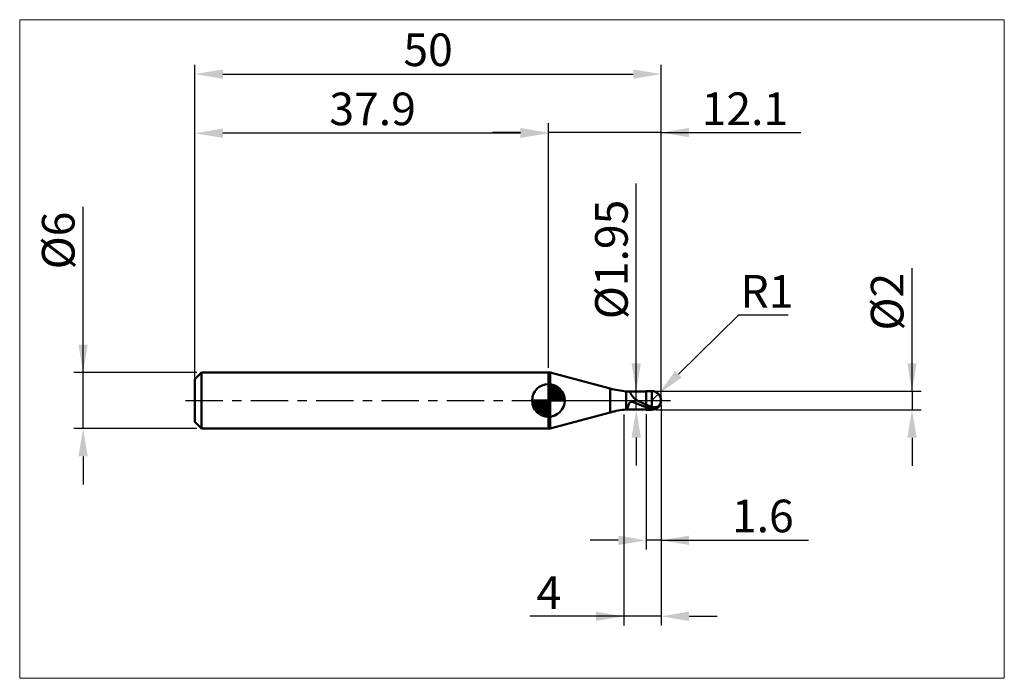
# Model space of a CAD drawing. Extents: x -19 to 87, y -30 to 41.
import ezdxf

# ---------------------------------------------------------------- set-up
doc = ezdxf.new("R2010")
doc.units = 0
doc.header["$MEASUREMENT"] = 0
doc.linetypes.add('LONGDASHDASH', pattern=[7, 4, -1, 1, -1])
doc.layers.get('Defpoints').update_dxf_attribs({"linetype": 'CONTINUOUS'})
for name, color, linetype, lineweight in [('1', 4, 'CONTINUOUS', 50), ('2', 7, 'CONTINUOUS', 25), ('4', 2, 'LONGDASHDASH', 25), ('CUT', 1, 'CONTINUOUS', 25), ('INFTOTAL', 9, 'CONTINUOUS', 18), ('NOCUT', 7, 'CONTINUOUS', 25), ('SK1', 4, 'CONTINUOUS', 50), ('SK2', 7, 'CONTINUOUS', 25), ('SK4', 2, 'LONGDASHDASH', 25)]:
    doc.layers.add(name, color=color, linetype=linetype, lineweight=lineweight)
doc.styles.add('Monospac821 BT', font='txt', dxfattribs={"height": 3.5})
doc.dimstyles.get("Standard").update_dxf_attribs({"dimtxt": 3.5, "dimasz": 3, "dimexe": 1, "dimexo": 0.5, "dimgap": 0.8, "dimtad": 1, "dimtoh": 1, "dimzin": 1, "dimdsep": 46, "dimtxsty": 'Monospac821 BT', "dimcen": 2.5, "dimadec": 1, "dimazin": 0, "dimtfac": 1, "dimtdec": 4, "dimtix": 1, "dimtmove": 1, "dimatfit": 3, "dimfxl": 1, "dimtolj": 1, "dimtzin": 1, "dimarcsym": 0})

# ---------------------------------------------------------------- blocks, each defined once
blk = doc.blocks.new('*D0')
at = {"layer": 'Defpoints', "color": 0}
for p in [(50, 35), (50, 0), (0, -2.3)]:
    blk.add_point(p, dxfattribs=at)
at = {"layer": 'SK2', "color": 0, "lineweight": -2}
for p, q in [((0, -1.8), (0, 36)), ((50, 0.5), (50, 36)), ((3, 35), (47, 35))]:
    blk.add_line(p, q, dxfattribs=at)
at = {"layer": 'SK2', "color": 0}
for points in [[(3, 35.5), (3, 34.5), (0, 35)], [(47, 34.5), (47, 35.5), (50, 35)]]:
    blk.add_solid(points, dxfattribs=at)
at = {"layer": 'SK2', "color": 0, "linetype": 'ByBlock', "insert": (25, 37.61125), "char_height": 3.5, "attachment_point": 5}
blk.add_mtext('\\A1;50', dxfattribs=at)
blk = doc.blocks.new('*D1')
at = {"layer": '2', "color": 0, "lineweight": -2}
for p, q in [((76.9, 1), (76.9, 14.186)), ((76.9, 4), (76.9, 7)), ((49.5, 1), (77.9, 1)), ((76.9, 1), (76.9, -1)), ((49.5, -1), (77.9, -1)), ((76.9, -4), (76.9, -7))]:
    blk.add_line(p, q, dxfattribs=at)
at = {"layer": '2', "color": 0}
for points in [[(76.4, 4), (77.4, 4), (76.9, 1)], [(77.4, -4), (76.4, -4), (76.9, -1)]]:
    blk.add_solid(points, dxfattribs=at)
at = {"layer": 'Defpoints', "color": 0}
for p in [(49, 1), (49, -1), (76.9, -1)]:
    blk.add_point(p, dxfattribs=at)
at = {"layer": '2', "color": 0, "linetype": 'ByBlock', "insert": (74.238, 10.593), "char_height": 3.5, "attachment_point": 5, "rotation": 90}
blk.add_mtext('\\A1;%%c2', dxfattribs=at)
blk = doc.blocks.new('*D3')
at = {"layer": 'Defpoints', "color": 0}
for p in [(-12, 3), (0.7, 3), (0.7, -3)]:
    blk.add_point(p, dxfattribs=at)
at = {"layer": 'SK2', "color": 0, "lineweight": -2}
for p, q in [((-12, 3), (-12, 20.78325)), ((-12, 6), (-12, 9)), ((0.2, 3), (-13, 3)), ((-12, -3), (-12, 3)), ((0.2, -3), (-13, -3)), ((-12, -6), (-12, -9))]:
    blk.add_line(p, q, dxfattribs=at)
at = {"layer": 'SK2', "color": 0}
for points in [[(-12.5, 6), (-11.5, 6), (-12, 3)], [(-11.5, -6), (-12.5, -6), (-12, -3)]]:
    blk.add_solid(points, dxfattribs=at)
at = {"layer": 'SK2', "color": 0, "linetype": 'ByBlock', "insert": (-14.662, 17.157), "char_height": 3.5, "attachment_point": 5, "rotation": 90}
blk.add_mtext('\\A1;%%c6', dxfattribs=at)
blk = doc.blocks.new('*D4')
at = {"layer": 'Defpoints', "color": 0}
for p in [(0, 28.66), (0, 2.3), (37.9, 3)]:
    blk.add_point(p, dxfattribs=at)
at = {"layer": 'SK2', "color": 0, "lineweight": -2}
for p, q in [((0, 2.8), (0, 29.66)), ((37.9, 3.5), (37.9, 29.66)), ((34.9, 28.66), (3, 28.66))]:
    blk.add_line(p, q, dxfattribs=at)
at = {"layer": 'SK2', "color": 0}
for points in [[(3, 29.16), (3, 28.16), (0, 28.66)], [(34.9, 28.16), (34.9, 29.16), (37.9, 28.66)]]:
    blk.add_solid(points, dxfattribs=at)
at = {"layer": 'SK2', "color": 0, "linetype": 'ByBlock', "insert": (19.05, 31.27), "char_height": 3.5, "attachment_point": 5}
blk.add_mtext('\\A1;37.9', dxfattribs=at)
blk = doc.blocks.new('*D5')
at = {"layer": '2', "color": 0, "lineweight": -2}
for p, q in [((58.29, 9.15), (51.85, 2.81)), ((63.61, 9.15), (58.29, 9.15)), ((49, 0), (49.71, 0.7))]:
    blk.add_line(p, q, dxfattribs=at)
at = {"layer": '2', "color": 0}
blk.add_solid([(51.5, 3.16), (52.2, 2.45), (49.71, 0.7)], dxfattribs=at)
at = {"layer": 'Defpoints', "color": 0}
for p in [(49, 0), (49.71, 0.7)]:
    blk.add_point(p, dxfattribs=at)
at = {"layer": '2', "color": 0, "linetype": 'ByBlock', "insert": (61.35, 11.71), "char_height": 3.5, "attachment_point": 5}
blk.add_mtext('\\A1;R1', dxfattribs=at)
blk = doc.blocks.new('*D6')
at = {"layer": '2', "color": 0, "lineweight": -2}
for p, q in [((50, -0.5), (50, -16)), ((48.4, -1.475), (48.4, -16)), ((45.4, -15), (42.4, -15)), ((50, -15), (48.4, -15)), ((50, -15), (65.804, -15)), ((53, -15), (56, -15))]:
    blk.add_line(p, q, dxfattribs=at)
at = {"layer": '2', "color": 0}
for points in [[(45.4, -15.5), (45.4, -14.5), (48.4, -15)], [(53, -14.5), (53, -15.5), (50, -15)]]:
    blk.add_solid(points, dxfattribs=at)
at = {"layer": 'Defpoints', "color": 0}
for p in [(50, 0), (48.4, -0.975), (48.4, -15)]:
    blk.add_point(p, dxfattribs=at)
at = {"layer": '2', "color": 0, "linetype": 'ByBlock', "insert": (60.902, -12.38875), "char_height": 3.5, "attachment_point": 5}
blk.add_mtext('\\A1;1.6', dxfattribs=at)
blk = doc.blocks.new('*D7')
at = {"layer": '2', "color": 0, "lineweight": -2}
for p, q in [((47.325, 0.975), (47.325, 23.2715)), ((47.325, 3.975), (47.325, 6.975)), ((47.325, -0.975), (47.325, 0.975)), ((47.325, -3.975), (47.325, -6.975))]:
    blk.add_line(p, q, dxfattribs=at)
at = {"layer": '2', "color": 0}
for points in [[(46.825, 3.975), (47.825, 3.975), (47.325, 0.975)], [(47.825, -3.975), (46.825, -3.975), (47.325, -0.975)]]:
    blk.add_solid(points, dxfattribs=at)
at = {"layer": 'Defpoints', "color": 0}
for p in [(46.25, 0.975), (47.325, 0.975), (46.25, -0.975)]:
    blk.add_point(p, dxfattribs=at)
at = {"layer": '2', "color": 0, "linetype": 'ByBlock', "insert": (44.663, 15.12325), "char_height": 3.5, "attachment_point": 5, "rotation": 90}
blk.add_mtext('\\A1;%%c1.95', dxfattribs=at)
blk = doc.blocks.new('*D8')
at = {"layer": '2', "color": 0, "lineweight": -2}
for p, q in [((50, -0.5), (50, -24.15)), ((46, -1.5), (46, -24.15)), ((46, -23.15), (35.91, -23.15)), ((43, -23.15), (40, -23.15)), ((50, -23.15), (46, -23.15)), ((53, -23.15), (56, -23.15))]:
    blk.add_line(p, q, dxfattribs=at)
at = {"layer": '2', "color": 0}
for points in [[(43, -23.65), (43, -22.65), (46, -23.15)], [(53, -22.65), (53, -23.65), (50, -23.15)]]:
    blk.add_solid(points, dxfattribs=at)
at = {"layer": 'Defpoints', "color": 0}
for p in [(50, 0), (46, -1), (46, -23.15)]:
    blk.add_point(p, dxfattribs=at)
at = {"layer": '2', "color": 0, "linetype": 'ByBlock', "insert": (37.96, -20.6), "char_height": 3.5, "attachment_point": 5}
blk.add_mtext('\\A1;4', dxfattribs=at)
blk = doc.blocks.new('*D10')
at = {"layer": '2', "color": 0, "lineweight": -2}
for p, q in [((37.9, 3.5), (37.9, 29.73)), ((50, 0.5), (50, 29.73)), ((34.9, 28.73), (31.9, 28.73)), ((50, 28.73), (37.9, 28.73)), ((50, 28.73), (64.97, 28.73)), ((53, 28.73), (56, 28.73))]:
    blk.add_line(p, q, dxfattribs=at)
at = {"layer": '2', "color": 0}
for points in [[(34.9, 28.23), (34.9, 29.23), (37.9, 28.73)], [(53, 29.23), (53, 28.23), (50, 28.73)]]:
    blk.add_solid(points, dxfattribs=at)
at = {"layer": 'Defpoints', "color": 0}
for p in [(37.9, 28.73), (37.9, 3), (50, 0)]:
    blk.add_point(p, dxfattribs=at)
at = {"layer": '2', "color": 0, "linetype": 'ByBlock', "insert": (58.98, 31.29), "char_height": 3.5, "attachment_point": 5}
blk.add_mtext('\\A1;12.1', dxfattribs=at)

msp = doc.modelspace()

# ---------------------------------------------------------------- linework, layer by layer
at = {"layer": '1'}
for p, q in [((38.106, 3), (37.9, 3)), ((37.9, 3), (37.9, -3)), ((44.533, 1.278), (38.106, 3)), ((38.106, -3), (38.106, 3)), ((38.106, 3), (38.106, -3)), ((44.533, -1.278), (44.533, 1.278)), ((48.4, 0.975), (46.25, 0.975)), ((46.25, -0.975), (46.25, 0.975)), ((46.513, 0.975), (46.52, 0.975)), ((46.52, 0.975), (46.532, 0.972)), ((46.532, 0.972), (46.544, 0.968)), ((46.544, 0.968), (46.556, 0.961)), ((46.556, 0.961), (46.568, 0.953)), ((46.568, 0.953), (46.58, 0.943)), ((46.58, 0.943), (46.592, 0.932)), ((46.592, 0.932), (46.604, 0.919)), ((46.604, 0.919), (46.616, 0.906)), ((46.616, 0.906), (46.628, 0.891)), ((46.628, 0.891), (46.64, 0.876)), ((46.64, 0.876), (46.652, 0.859)), ((46.652, 0.859), (46.664, 0.843)), ((46.664, 0.843), (46.676, 0.825)), ((46.676, 0.825), (46.688, 0.808)), ((46.688, 0.808), (46.7, 0.789)), ((46.7, 0.789), (46.712, 0.771)), ((46.712, 0.771), (46.724, 0.753)), ((46.724, 0.753), (46.736, 0.734)), ((46.736, 0.734), (46.748, 0.715)), ((46.748, 0.715), (46.76, 0.696)), ((46.76, 0.696), (46.772, 0.677)), ((46.772, 0.677), (46.784, 0.659)), ((46.784, 0.659), (46.796, 0.64)), ((46.796, 0.64), (46.808, 0.621)), ((46.808, 0.621), (46.82, 0.603)), ((46.82, 0.603), (46.832, 0.585)), ((46.832, 0.585), (46.844, 0.567)), ((46.844, 0.567), (46.856, 0.549)), ((46.856, 0.549), (46.868, 0.532)), ((46.868, 0.532), (46.88, 0.514)), ((46.88, 0.514), (46.892, 0.498)), ((46.892, 0.498), (46.904, 0.481)), ((46.904, 0.481), (46.916, 0.464)), ((46.916, 0.464), (46.928, 0.448)), ((46.928, 0.448), (46.94, 0.433)), ((46.94, 0.433), (46.952, 0.417)), ((46.952, 0.417), (46.964, 0.402)), ((46.964, 0.402), (46.976, 0.387)), ((46.976, 0.387), (46.988, 0.373)), ((46.988, 0.373), (47, 0.358)), ((47, 0.358), (47.012, 0.344)), ((47.012, 0.344), (47.024, 0.331)), ((47.024, 0.331), (47.036, 0.317)), ((47.036, 0.317), (47.048, 0.304)), ((47.048, 0.304), (47.06, 0.291)), ((47.06, 0.291), (47.072, 0.279)), ((47.072, 0.279), (47.084, 0.267)), ((47.084, 0.267), (47.096, 0.255)), ((47.096, 0.255), (47.108, 0.243)), ((47.108, 0.243), (47.12, 0.231)), ((47.12, 0.231), (47.132, 0.22)), ((47.132, 0.22), (47.144, 0.209)), ((47.144, 0.209), (47.156, 0.199)), ((47.156, 0.199), (47.168, 0.188)), ((47.168, 0.188), (47.18, 0.178)), ((47.18, 0.178), (47.192, 0.168)), ((47.192, 0.168), (47.204, 0.158)), ((47.204, 0.158), (47.216, 0.148)), ((47.216, 0.148), (47.228, 0.139)), ((47.228, 0.139), (47.24, 0.13)), ((47.24, 0.13), (47.252, 0.12)), ((47.252, 0.12), (47.264, 0.112)), ((47.264, 0.112), (47.276, 0.103)), ((47.276, 0.103), (47.288, 0.094)), ((47.288, 0.094), (47.3, 0.086)), ((47.3, 0.086), (47.312, 0.078)), ((47.312, 0.078), (47.324, 0.069)), ((47.324, 0.069), (47.336, 0.061)), ((47.336, 0.061), (47.348, 0.054)), ((47.348, 0.054), (47.36, 0.046)), ((47.36, 0.046), (47.372, 0.038)), ((47.372, 0.038), (47.384, 0.031)), ((47.384, 0.031), (47.396, 0.024)), ((47.396, 0.024), (47.408, 0.016)), ((47.408, 0.016), (47.42, 0.009)), ((47.42, 0.009), (47.432, 0.002)), ((47.432, 0.002), (47.444, -0.005)), ((49, 1), (48.4, 1)), ((48.4, 1), (48.4, 0.975)), ((48.4, -1), (48.4, 1)), ((48.4, 0.975), (48.4, -0.975)), ((49, 1), (49, -1)), ((49.976, -0.053), (49.976, 0.218)), ((49.976, 0.218), (49.976, 0.218)), ((49.976, 0.218), (49.976, -0.053)), ((46.25, -0.975), (48.4, -0.975)), ((46.412, -0.768), (46.4, -0.808)), ((46.4, -0.808), (46.4, -0.837)), ((46.4, -0.837), (46.412, -0.867)), ((46.424, -0.727), (46.412, -0.768)), ((46.412, -0.867), (46.424, -0.893)), ((46.436, -0.686), (46.424, -0.727)), ((46.424, -0.893), (46.436, -0.915)), ((46.448, -0.646), (46.436, -0.686)), ((46.436, -0.915), (46.448, -0.933)), ((46.46, -0.607), (46.448, -0.646)), ((46.448, -0.933), (46.46, -0.948)), ((46.472, -0.569), (46.46, -0.607)), ((46.46, -0.948), (46.472, -0.959)), ((46.484, -0.533), (46.472, -0.569)), ((46.472, -0.959), (46.484, -0.967)), ((46.496, -0.499), (46.484, -0.533)), ((46.484, -0.967), (46.496, -0.972)), ((46.508, -0.466), (46.496, -0.499)), ((46.496, -0.972), (46.508, -0.975)), ((46.52, -0.435), (46.508, -0.466)), ((46.508, -0.975), (46.513, -0.975)), ((46.532, -0.406), (46.52, -0.435)), ((46.544, -0.38), (46.532, -0.406)), ((46.556, -0.355), (46.544, -0.38)), ((46.568, -0.331), (46.556, -0.355)), ((46.58, -0.31), (46.568, -0.331)), ((46.592, -0.29), (46.58, -0.31)), ((46.604, -0.272), (46.592, -0.29)), ((46.616, -0.256), (46.604, -0.272)), ((46.628, -0.241), (46.616, -0.256)), ((46.64, -0.227), (46.628, -0.241)), ((46.652, -0.215), (46.64, -0.227)), ((46.664, -0.204), (46.652, -0.215)), ((46.676, -0.194), (46.664, -0.204)), ((46.688, -0.185), (46.676, -0.194)), ((46.7, -0.178), (46.688, -0.185)), ((46.712, -0.171), (46.7, -0.178)), ((46.724, -0.165), (46.712, -0.171)), ((46.736, -0.16), (46.724, -0.165)), ((46.748, -0.156), (46.736, -0.16)), ((46.76, -0.152), (46.748, -0.156)), ((46.772, -0.15), (46.76, -0.152)), ((46.784, -0.148), (46.772, -0.15)), ((46.796, -0.146), (46.784, -0.148)), ((46.808, -0.145), (46.796, -0.146)), ((46.82, -0.144), (46.808, -0.145)), ((46.832, -0.144), (46.82, -0.144)), ((46.844, -0.145), (46.832, -0.144)), ((46.856, -0.146), (46.844, -0.145)), ((46.868, -0.147), (46.856, -0.146)), ((46.88, -0.148), (46.868, -0.147)), ((46.892, -0.15), (46.88, -0.148)), ((46.904, -0.152), (46.892, -0.15)), ((46.916, -0.155), (46.904, -0.152)), ((46.928, -0.157), (46.916, -0.155)), ((46.94, -0.16), (46.928, -0.157)), ((46.952, -0.163), (46.94, -0.16)), ((46.964, -0.167), (46.952, -0.163)), ((46.976, -0.17), (46.964, -0.167)), ((46.988, -0.174), (46.976, -0.17)), ((47, -0.178), (46.988, -0.174)), ((47.012, -0.182), (47, -0.178)), ((47.024, -0.186), (47.012, -0.182)), ((47.036, -0.19), (47.024, -0.186)), ((47.048, -0.194), (47.036, -0.19)), ((47.06, -0.199), (47.048, -0.194)), ((47.072, -0.203), (47.06, -0.199)), ((47.084, -0.208), (47.072, -0.203)), ((47.096, -0.212), (47.084, -0.208)), ((47.108, -0.217), (47.096, -0.212)), ((47.12, -0.222), (47.108, -0.217)), ((47.132, -0.226), (47.12, -0.222)), ((47.144, -0.231), (47.132, -0.226)), ((47.156, -0.236), (47.144, -0.231)), ((47.168, -0.241), (47.156, -0.236)), ((47.18, -0.246), (47.168, -0.241)), ((47.192, -0.251), (47.18, -0.246)), ((47.204, -0.256), (47.192, -0.251)), ((47.216, -0.261), (47.204, -0.256)), ((47.228, -0.266), (47.216, -0.261)), ((47.24, -0.271), (47.228, -0.266)), ((47.252, -0.276), (47.24, -0.271)), ((47.264, -0.281), (47.252, -0.276)), ((47.276, -0.286), (47.264, -0.281)), ((47.288, -0.291), (47.276, -0.286)), ((47.3, -0.296), (47.288, -0.291)), ((47.312, -0.302), (47.3, -0.296)), ((47.324, -0.307), (47.312, -0.302)), ((47.336, -0.312), (47.324, -0.307)), ((47.348, -0.317), (47.336, -0.312)), ((47.36, -0.322), (47.348, -0.317)), ((47.372, -0.327), (47.36, -0.322)), ((47.384, -0.332), (47.372, -0.327)), ((47.396, -0.337), (47.384, -0.332)), ((47.408, -0.342), (47.396, -0.337)), ((47.42, -0.347), (47.408, -0.342)), ((47.432, -0.352), (47.42, -0.347)), ((47.444, -0.358), (47.432, -0.352)), ((47.444, -0.005), (47.456, -0.012)), ((47.456, -0.363), (47.444, -0.358)), ((47.456, -0.012), (47.468, -0.018)), ((47.468, -0.368), (47.456, -0.363)), ((47.468, -0.018), (47.48, -0.025)), ((47.48, -0.373), (47.468, -0.368)), ((47.48, -0.025), (47.492, -0.032)), ((47.492, -0.378), (47.48, -0.373)), ((47.492, -0.032), (47.504, -0.038)), ((47.504, -0.383), (47.492, -0.378)), ((47.504, -0.038), (47.516, -0.045)), ((47.516, -0.388), (47.504, -0.383)), ((47.516, -0.045), (47.528, -0.051)), ((47.528, -0.393), (47.516, -0.388)), ((47.528, -0.051), (47.54, -0.057)), ((47.54, -0.398), (47.528, -0.393)), ((47.54, -0.057), (47.552, -0.064)), ((47.552, -0.403), (47.54, -0.398)), ((47.552, -0.064), (47.564, -0.07)), ((47.564, -0.408), (47.552, -0.403)), ((47.564, -0.07), (47.576, -0.076)), ((47.576, -0.413), (47.564, -0.408)), ((47.576, -0.076), (47.588, -0.082)), ((47.588, -0.417), (47.576, -0.413)), ((47.588, -0.082), (47.6, -0.088)), ((47.6, -0.422), (47.588, -0.417)), ((47.6, -0.088), (47.612, -0.094)), ((47.612, -0.427), (47.6, -0.422)), ((47.612, -0.094), (47.624, -0.1)), ((47.624, -0.432), (47.612, -0.427)), ((47.624, -0.1), (47.636, -0.106)), ((47.636, -0.437), (47.624, -0.432)), ((47.636, -0.106), (47.648, -0.112)), ((47.648, -0.442), (47.636, -0.437)), ((47.648, -0.112), (47.66, -0.118)), ((47.66, -0.447), (47.648, -0.442)), ((47.66, -0.118), (47.672, -0.124)), ((47.672, -0.452), (47.66, -0.447)), ((47.672, -0.124), (47.684, -0.129)), ((47.684, -0.456), (47.672, -0.452)), ((47.684, -0.129), (47.696, -0.135)), ((47.696, -0.461), (47.684, -0.456)), ((47.696, -0.135), (47.708, -0.141)), ((47.708, -0.466), (47.696, -0.461)), ((47.708, -0.141), (47.72, -0.146)), ((47.72, -0.471), (47.708, -0.466)), ((47.72, -0.146), (47.732, -0.152)), ((47.732, -0.476), (47.72, -0.471)), ((47.732, -0.152), (47.744, -0.158)), ((47.744, -0.48), (47.732, -0.476)), ((47.744, -0.158), (47.756, -0.163)), ((47.756, -0.485), (47.744, -0.48)), ((47.756, -0.163), (47.768, -0.169)), ((47.768, -0.49), (47.756, -0.485)), ((47.768, -0.169), (47.78, -0.174)), ((47.78, -0.495), (47.768, -0.49)), ((47.78, -0.174), (47.792, -0.18)), ((47.792, -0.499), (47.78, -0.495)), ((47.792, -0.18), (47.804, -0.185)), ((47.804, -0.504), (47.792, -0.499)), ((47.804, -0.185), (47.816, -0.191)), ((47.816, -0.509), (47.804, -0.504)), ((47.816, -0.191), (47.828, -0.196)), ((47.828, -0.513), (47.816, -0.509)), ((47.828, -0.196), (47.84, -0.202)), ((47.84, -0.518), (47.828, -0.513)), ((47.84, -0.202), (47.852, -0.207)), ((47.852, -0.522), (47.84, -0.518)), ((47.852, -0.207), (47.864, -0.213)), ((47.864, -0.527), (47.852, -0.522)), ((47.864, -0.213), (47.876, -0.218)), ((47.876, -0.532), (47.864, -0.527)), ((47.876, -0.218), (47.888, -0.223)), ((47.888, -0.536), (47.876, -0.532)), ((47.888, -0.223), (47.9, -0.229)), ((47.9, -0.541), (47.888, -0.536)), ((47.9, -0.229), (47.912, -0.234)), ((47.912, -0.545), (47.9, -0.541)), ((47.912, -0.234), (47.924, -0.239)), ((47.924, -0.55), (47.912, -0.545)), ((47.924, -0.239), (47.936, -0.245)), ((47.936, -0.554), (47.924, -0.55)), ((47.936, -0.245), (47.948, -0.25)), ((47.948, -0.559), (47.936, -0.554)), ((47.948, -0.25), (47.96, -0.255)), ((47.96, -0.563), (47.948, -0.559)), ((47.96, -0.255), (47.972, -0.261)), ((47.972, -0.568), (47.96, -0.563)), ((47.972, -0.261), (47.984, -0.266)), ((47.984, -0.572), (47.972, -0.568)), ((47.984, -0.266), (47.996, -0.271)), ((47.996, -0.577), (47.984, -0.572)), ((47.996, -0.271), (48.008, -0.276)), ((48.008, -0.581), (47.996, -0.577)), ((48.008, -0.276), (48.02, -0.282)), ((48.02, -0.585), (48.008, -0.581)), ((48.02, -0.282), (48.032, -0.287)), ((48.032, -0.59), (48.02, -0.585)), ((48.032, -0.287), (48.044, -0.292)), ((48.044, -0.594), (48.032, -0.59)), ((48.044, -0.292), (48.056, -0.297)), ((48.056, -0.598), (48.044, -0.594)), ((48.056, -0.297), (48.068, -0.303)), ((48.068, -0.603), (48.056, -0.598)), ((48.068, -0.303), (48.08, -0.308)), ((48.08, -0.607), (48.068, -0.603)), ((48.08, -0.308), (48.092, -0.313)), ((48.092, -0.611), (48.08, -0.607)), ((48.092, -0.313), (48.104, -0.318)), ((48.104, -0.615), (48.092, -0.611)), ((48.104, -0.318), (48.116, -0.323)), ((48.116, -0.62), (48.104, -0.615)), ((48.116, -0.323), (48.128, -0.328)), ((48.128, -0.624), (48.116, -0.62)), ((48.128, -0.328), (48.14, -0.334)), ((48.14, -0.628), (48.128, -0.624)), ((48.14, -0.334), (48.152, -0.339)), ((48.152, -0.632), (48.14, -0.628)), ((48.152, -0.339), (48.164, -0.344)), ((48.164, -0.636), (48.152, -0.632)), ((48.164, -0.344), (48.176, -0.349)), ((48.176, -0.64), (48.164, -0.636)), ((48.176, -0.349), (48.188, -0.354)), ((48.188, -0.645), (48.176, -0.64)), ((48.188, -0.354), (48.2, -0.359)), ((48.2, -0.649), (48.188, -0.645)), ((48.2, -0.359), (48.212, -0.364)), ((48.212, -0.653), (48.2, -0.649)), ((48.212, -0.364), (48.224, -0.369)), ((48.224, -0.657), (48.212, -0.653)), ((48.224, -0.369), (48.236, -0.374)), ((48.236, -0.661), (48.224, -0.657)), ((48.236, -0.374), (48.248, -0.379)), ((48.248, -0.665), (48.236, -0.661)), ((48.248, -0.379), (48.26, -0.384)), ((48.26, -0.669), (48.248, -0.665)), ((48.26, -0.384), (48.272, -0.389)), ((48.272, -0.673), (48.26, -0.669)), ((48.272, -0.389), (48.284, -0.394)), ((48.284, -0.677), (48.272, -0.673)), ((48.284, -0.394), (48.296, -0.399)), ((48.296, -0.681), (48.284, -0.677)), ((48.296, -0.399), (48.308, -0.404)), ((48.308, -0.684), (48.296, -0.681)), ((48.308, -0.404), (48.32, -0.409)), ((48.32, -0.688), (48.308, -0.684)), ((48.32, -0.409), (48.332, -0.414)), ((48.332, -0.692), (48.32, -0.688)), ((48.332, -0.414), (48.344, -0.419)), ((48.344, -0.696), (48.332, -0.692)), ((48.344, -0.419), (48.356, -0.424)), ((48.356, -0.7), (48.344, -0.696)), ((48.356, -0.424), (48.368, -0.429)), ((48.368, -0.704), (48.356, -0.7)), ((48.368, -0.429), (48.38, -0.434)), ((48.38, -0.707), (48.368, -0.704)), ((48.38, -0.434), (48.392, -0.439)), ((48.392, -0.711), (48.38, -0.707)), ((48.392, -0.439), (48.404, -0.46)), ((48.404, -0.736), (48.392, -0.711)), ((48.4, -0.975), (48.4, -1)), ((48.4, -1), (49, -1)), ((48.404, -0.46), (48.416, -0.465)), ((48.404, -0.656), (48.416, -0.66)), ((48.416, -0.739), (48.404, -0.736)), ((48.416, -0.465), (48.428, -0.469)), ((48.416, -0.66), (48.428, -0.664)), ((48.428, -0.743), (48.416, -0.739)), ((48.428, -0.469), (48.44, -0.474)), ((48.428, -0.664), (48.44, -0.668)), ((48.44, -0.747), (48.428, -0.743)), ((48.44, -0.474), (48.452, -0.479)), ((48.44, -0.668), (48.452, -0.672)), ((48.452, -0.751), (48.44, -0.747)), ((48.452, -0.479), (48.464, -0.484)), ((48.452, -0.672), (48.464, -0.677)), ((48.464, -0.754), (48.452, -0.751)), ((48.464, -0.484), (48.476, -0.489)), ((48.464, -0.677), (48.476, -0.681)), ((48.476, -0.758), (48.464, -0.754)), ((48.476, -0.489), (48.488, -0.494)), ((48.476, -0.681), (48.488, -0.685)), ((48.488, -0.762), (48.476, -0.758)), ((48.488, -0.494), (48.5, -0.499)), ((48.488, -0.685), (48.5, -0.688)), ((48.5, -0.765), (48.488, -0.762)), ((48.5, -0.499), (48.512, -0.504)), ((48.5, -0.688), (48.512, -0.692)), ((48.512, -0.769), (48.5, -0.765)), ((48.512, -0.504), (48.524, -0.509)), ((48.512, -0.692), (48.524, -0.696)), ((48.524, -0.772), (48.512, -0.769)), ((48.524, -0.509), (48.536, -0.513)), ((48.524, -0.696), (48.536, -0.7)), ((48.536, -0.776), (48.524, -0.772)), ((48.536, -0.513), (48.548, -0.518)), ((48.536, -0.7), (48.548, -0.704)), ((48.548, -0.779), (48.536, -0.776)), ((48.548, -0.518), (48.56, -0.523)), ((48.548, -0.704), (48.56, -0.708)), ((48.56, -0.783), (48.548, -0.779)), ((48.56, -0.523), (48.572, -0.528)), ((48.56, -0.708), (48.572, -0.712)), ((48.572, -0.786), (48.56, -0.783)), ((48.572, -0.528), (48.584, -0.532)), ((48.572, -0.712), (48.584, -0.716)), ((48.584, -0.79), (48.572, -0.786)), ((48.584, -0.532), (48.596, -0.537)), ((48.584, -0.716), (48.596, -0.719)), ((48.596, -0.793), (48.584, -0.79)), ((48.596, -0.537), (48.608, -0.542)), ((48.596, -0.719), (48.608, -0.723)), ((48.608, -0.797), (48.596, -0.793)), ((48.608, -0.542), (48.62, -0.547)), ((48.608, -0.723), (48.62, -0.727)), ((48.62, -0.8), (48.608, -0.797)), ((48.62, -0.547), (48.632, -0.551)), ((48.62, -0.727), (48.632, -0.731)), ((48.632, -0.803), (48.62, -0.8)), ((48.632, -0.551), (48.644, -0.556)), ((48.632, -0.731), (48.644, -0.734)), ((48.644, -0.807), (48.632, -0.803)), ((48.644, -0.556), (48.656, -0.561)), ((48.644, -0.734), (48.656, -0.738)), ((48.656, -0.81), (48.644, -0.807)), ((48.656, -0.561), (48.668, -0.565)), ((48.656, -0.738), (48.668, -0.742)), ((48.668, -0.813), (48.656, -0.81)), ((48.668, -0.565), (48.68, -0.57)), ((48.668, -0.742), (48.68, -0.745)), ((48.68, -0.816), (48.668, -0.813)), ((48.68, -0.57), (48.692, -0.574)), ((48.68, -0.745), (48.692, -0.749)), ((48.692, -0.82), (48.68, -0.816)), ((48.692, -0.574), (48.704, -0.579)), ((48.692, -0.749), (48.704, -0.753)), ((48.704, -0.823), (48.692, -0.82)), ((48.704, -0.579), (48.716, -0.583)), ((48.704, -0.753), (48.716, -0.756)), ((48.716, -0.826), (48.704, -0.823)), ((48.716, -0.583), (48.728, -0.588)), ((48.716, -0.756), (48.728, -0.76)), ((48.728, -0.829), (48.716, -0.826)), ((48.728, -0.588), (48.74, -0.593)), ((48.728, -0.76), (48.74, -0.763)), ((48.74, -0.832), (48.728, -0.829)), ((48.74, -0.593), (48.752, -0.597)), ((48.74, -0.763), (48.752, -0.767)), ((48.752, -0.835), (48.74, -0.832)), ((48.752, -0.597), (48.764, -0.601)), ((48.752, -0.767), (48.764, -0.77)), ((48.764, -0.838), (48.752, -0.835)), ((48.764, -0.601), (48.776, -0.606)), ((48.764, -0.77), (48.776, -0.774)), ((48.776, -0.841), (48.764, -0.838)), ((48.776, -0.606), (48.788, -0.61)), ((48.776, -0.774), (48.788, -0.777)), ((48.788, -0.845), (48.776, -0.841)), ((48.788, -0.61), (48.8, -0.615)), ((48.788, -0.777), (48.8, -0.78)), ((48.8, -0.847), (48.788, -0.845)), ((48.8, -0.615), (48.812, -0.619)), ((48.8, -0.78), (48.812, -0.784)), ((48.812, -0.85), (48.8, -0.847)), ((48.812, -0.619), (48.824, -0.624)), ((48.812, -0.784), (48.824, -0.787)), ((48.824, -0.853), (48.812, -0.85)), ((48.824, -0.624), (48.836, -0.628)), ((48.824, -0.787), (48.836, -0.791)), ((48.836, -0.856), (48.824, -0.853)), ((48.836, -0.628), (48.848, -0.632)), ((48.836, -0.791), (48.848, -0.794)), ((48.848, -0.859), (48.836, -0.856)), ((48.848, -0.632), (48.86, -0.637)), ((48.848, -0.794), (48.86, -0.797)), ((48.86, -0.862), (48.848, -0.859)), ((48.86, -0.637), (48.872, -0.641)), ((48.86, -0.797), (48.872, -0.8)), ((48.872, -0.865), (48.86, -0.862)), ((48.872, -0.641), (48.884, -0.645)), ((48.872, -0.8), (48.884, -0.804)), ((48.884, -0.868), (48.872, -0.865)), ((48.884, -0.645), (48.896, -0.65)), ((48.884, -0.804), (48.896, -0.807)), ((48.896, -0.87), (48.884, -0.868)), ((48.896, -0.65), (48.908, -0.654)), ((48.896, -0.807), (48.908, -0.81)), ((48.908, -0.873), (48.896, -0.87)), ((48.908, -0.654), (48.92, -0.658)), ((48.908, -0.81), (48.92, -0.813)), ((48.92, -0.876), (48.908, -0.873)), ((48.92, -0.658), (48.932, -0.662)), ((48.92, -0.813), (48.932, -0.816)), ((48.932, -0.879), (48.92, -0.876)), ((48.932, -0.662), (48.944, -0.666)), ((48.932, -0.816), (48.944, -0.819)), ((48.944, -0.881), (48.932, -0.879)), ((48.944, -0.666), (48.956, -0.671)), ((48.944, -0.819), (48.956, -0.822)), ((48.956, -0.884), (48.944, -0.881)), ((48.956, -0.671), (48.968, -0.675)), ((48.956, -0.822), (48.968, -0.825)), ((48.968, -0.886), (48.956, -0.884)), ((48.968, -0.675), (48.98, -0.679)), ((48.968, -0.825), (48.98, -0.828)), ((48.98, -0.889), (48.968, -0.886)), ((48.98, -0.679), (48.992, -0.683)), ((48.98, -0.828), (48.992, -0.831)), ((48.992, -0.892), (48.98, -0.889)), ((48.992, -0.683), (49.004, -0.687)), ((48.992, -0.831), (49.004, -0.834)), ((49.004, -0.894), (48.992, -0.892)), ((49.004, -0.687), (49.016, -0.691)), ((49.004, -0.834), (49.016, -0.837)), ((49.016, -0.896), (49.004, -0.894)), ((49.016, -0.691), (49.028, -0.695)), ((49.016, -0.837), (49.028, -0.84)), ((49.028, -0.899), (49.016, -0.896)), ((49.028, -0.695), (49.04, -0.698)), ((49.028, -0.84), (49.04, -0.842)), ((49.04, -0.901), (49.028, -0.899)), ((49.04, -0.698), (49.052, -0.702)), ((49.04, -0.842), (49.052, -0.845)), ((49.052, -0.903), (49.04, -0.901)), ((49.052, -0.702), (49.064, -0.705)), ((49.052, -0.845), (49.064, -0.847)), ((49.064, -0.904), (49.052, -0.903)), ((49.064, -0.705), (49.076, -0.708)), ((49.064, -0.847), (49.076, -0.849)), ((49.076, -0.906), (49.064, -0.904)), ((49.076, -0.708), (49.088, -0.712)), ((49.076, -0.849), (49.088, -0.851)), ((49.088, -0.907), (49.076, -0.906)), ((49.088, -0.712), (49.1, -0.714)), ((49.088, -0.851), (49.1, -0.852)), ((49.1, -0.908), (49.088, -0.907)), ((49.1, -0.714), (49.112, -0.717)), ((49.1, -0.852), (49.112, -0.854)), ((49.112, -0.909), (49.1, -0.908)), ((49.112, -0.717), (49.124, -0.72)), ((49.112, -0.854), (49.124, -0.855)), ((49.124, -0.91), (49.112, -0.909)), ((49.124, -0.72), (49.136, -0.722)), ((49.124, -0.855), (49.136, -0.856)), ((49.136, -0.911), (49.124, -0.91)), ((49.136, -0.722), (49.148, -0.725)), ((49.136, -0.856), (49.148, -0.857)), ((49.148, -0.911), (49.136, -0.911)), ((49.148, -0.725), (49.16, -0.727)), ((49.148, -0.857), (49.16, -0.858)), ((49.16, -0.912), (49.148, -0.911)), ((49.16, -0.727), (49.172, -0.729)), ((49.16, -0.858), (49.172, -0.858)), ((49.172, -0.912), (49.16, -0.912)), ((49.172, -0.729), (49.184, -0.73)), ((49.172, -0.858), (49.184, -0.859)), ((49.184, -0.912), (49.172, -0.912)), ((49.184, -0.73), (49.196, -0.732)), ((49.184, -0.859), (49.196, -0.859)), ((49.196, -0.911), (49.184, -0.912)), ((49.196, -0.732), (49.208, -0.733)), ((49.196, -0.859), (49.208, -0.859)), ((49.208, -0.911), (49.196, -0.911)), ((49.208, -0.733), (49.22, -0.735)), ((49.208, -0.859), (49.22, -0.859)), ((49.22, -0.91), (49.208, -0.911)), ((49.22, -0.735), (49.232, -0.736)), ((49.22, -0.859), (49.232, -0.859)), ((49.232, -0.91), (49.22, -0.91)), ((49.232, -0.736), (49.244, -0.737)), ((49.232, -0.859), (49.244, -0.858)), ((49.244, -0.909), (49.232, -0.91)), ((49.244, -0.737), (49.256, -0.737)), ((49.244, -0.858), (49.256, -0.857)), ((49.256, -0.907), (49.244, -0.909)), ((49.256, -0.737), (49.268, -0.738)), ((49.256, -0.857), (49.268, -0.856)), ((49.268, -0.906), (49.256, -0.907)), ((49.268, -0.738), (49.28, -0.738)), ((49.268, -0.856), (49.28, -0.855)), ((49.28, -0.905), (49.268, -0.906)), ((49.28, -0.738), (49.292, -0.739)), ((49.28, -0.855), (49.292, -0.854)), ((49.292, -0.903), (49.28, -0.905)), ((49.292, -0.739), (49.304, -0.739)), ((49.292, -0.854), (49.304, -0.852)), ((49.304, -0.901), (49.292, -0.903)), ((49.304, -0.739), (49.316, -0.738)), ((49.304, -0.852), (49.316, -0.851)), ((49.316, -0.899), (49.304, -0.901)), ((49.316, -0.738), (49.328, -0.738)), ((49.316, -0.851), (49.328, -0.849)), ((49.328, -0.896), (49.316, -0.899)), ((49.328, -0.738), (49.34, -0.737)), ((49.328, -0.849), (49.34, -0.846)), ((49.34, -0.894), (49.328, -0.896)), ((49.34, -0.737), (49.352, -0.736)), ((49.34, -0.846), (49.352, -0.844)), ((49.352, -0.891), (49.34, -0.894)), ((49.352, -0.736), (49.364, -0.735)), ((49.352, -0.844), (49.364, -0.842)), ((49.364, -0.888), (49.352, -0.891)), ((49.364, -0.735), (49.376, -0.734)), ((49.364, -0.842), (49.376, -0.839)), ((49.376, -0.885), (49.364, -0.888)), ((49.376, -0.734), (49.388, -0.733)), ((49.376, -0.839), (49.388, -0.836)), ((49.388, -0.881), (49.376, -0.885)), ((49.388, -0.733), (49.4, -0.731)), ((49.388, -0.836), (49.4, -0.833)), ((49.4, -0.878), (49.388, -0.881)), ((49.4, -0.731), (49.412, -0.729)), ((49.4, -0.833), (49.412, -0.829)), ((49.412, -0.874), (49.4, -0.878)), ((49.412, -0.729), (49.424, -0.727)), ((49.412, -0.829), (49.424, -0.825)), ((49.424, -0.87), (49.412, -0.874)), ((49.424, -0.727), (49.436, -0.725)), ((49.424, -0.825), (49.436, -0.821)), ((49.436, -0.865), (49.424, -0.87)), ((49.436, -0.725), (49.448, -0.722)), ((49.436, -0.821), (49.448, -0.817)), ((49.448, -0.861), (49.436, -0.865)), ((49.448, -0.722), (49.46, -0.719)), ((49.448, -0.817), (49.46, -0.813)), ((49.46, -0.856), (49.448, -0.861)), ((49.46, -0.719), (49.472, -0.716)), ((49.46, -0.813), (49.472, -0.808)), ((49.472, -0.851), (49.46, -0.856)), ((49.472, -0.716), (49.484, -0.713)), ((49.472, -0.808), (49.484, -0.803)), ((49.484, -0.845), (49.472, -0.851)), ((49.484, -0.713), (49.496, -0.709)), ((49.484, -0.803), (49.496, -0.798)), ((49.496, -0.84), (49.484, -0.845)), ((49.496, -0.709), (49.508, -0.705)), ((49.496, -0.798), (49.508, -0.793)), ((49.508, -0.834), (49.496, -0.84)), ((49.508, -0.705), (49.52, -0.701)), ((49.508, -0.793), (49.52, -0.787)), ((49.52, -0.828), (49.508, -0.834)), ((49.52, -0.701), (49.532, -0.697)), ((49.52, -0.787), (49.532, -0.781)), ((49.532, -0.822), (49.52, -0.828)), ((49.532, -0.697), (49.544, -0.692)), ((49.532, -0.781), (49.544, -0.775)), ((49.544, -0.815), (49.532, -0.822)), ((49.544, -0.692), (49.556, -0.687)), ((49.544, -0.775), (49.556, -0.768)), ((49.556, -0.808), (49.544, -0.815)), ((49.556, -0.687), (49.568, -0.682)), ((49.556, -0.768), (49.568, -0.762)), ((49.568, -0.801), (49.556, -0.808)), ((49.568, -0.682), (49.58, -0.676)), ((49.568, -0.762), (49.58, -0.754)), ((49.58, -0.794), (49.568, -0.801)), ((49.58, -0.676), (49.592, -0.67)), ((49.58, -0.754), (49.592, -0.747)), ((49.592, -0.786), (49.58, -0.794)), ((49.592, -0.67), (49.604, -0.664)), ((49.592, -0.747), (49.604, -0.739)), ((49.604, -0.778), (49.592, -0.786)), ((49.604, -0.664), (49.616, -0.657)), ((49.604, -0.739), (49.616, -0.731)), ((49.616, -0.769), (49.604, -0.778)), ((49.616, -0.657), (49.628, -0.65)), ((49.616, -0.731), (49.628, -0.723)), ((49.628, -0.761), (49.616, -0.769)), ((49.628, -0.65), (49.64, -0.643)), ((49.628, -0.723), (49.64, -0.714)), ((49.64, -0.751), (49.628, -0.761)), ((49.64, -0.643), (49.652, -0.635)), ((49.64, -0.714), (49.652, -0.705)), ((49.652, -0.742), (49.64, -0.751)), ((49.652, -0.635), (49.664, -0.627)), ((49.652, -0.705), (49.664, -0.695)), ((49.664, -0.732), (49.652, -0.742)), ((49.664, -0.627), (49.676, -0.619)), ((49.664, -0.695), (49.676, -0.685)), ((49.676, -0.722), (49.664, -0.732)), ((49.676, -0.619), (49.688, -0.61)), ((49.676, -0.685), (49.688, -0.675)), ((49.688, -0.711), (49.676, -0.722)), ((49.688, -0.61), (49.7, -0.601)), ((49.688, -0.675), (49.7, -0.664)), ((49.7, -0.7), (49.688, -0.711)), ((49.7, -0.601), (49.712, -0.591)), ((49.7, -0.664), (49.712, -0.653)), ((49.712, -0.689), (49.7, -0.7)), ((49.712, -0.591), (49.724, -0.581)), ((49.712, -0.653), (49.724, -0.641)), ((49.724, -0.677), (49.712, -0.689)), ((49.724, -0.581), (49.736, -0.57)), ((49.724, -0.641), (49.736, -0.629)), ((49.736, -0.665), (49.724, -0.677)), ((49.736, -0.57), (49.748, -0.558)), ((49.736, -0.629), (49.748, -0.616)), ((49.748, -0.652), (49.736, -0.665)), ((49.748, -0.558), (49.76, -0.546)), ((49.748, -0.616), (49.76, -0.603)), ((49.76, -0.638), (49.748, -0.652)), ((49.76, -0.546), (49.772, -0.534)), ((49.76, -0.603), (49.772, -0.589)), ((49.772, -0.624), (49.76, -0.638)), ((49.772, -0.534), (49.784, -0.52)), ((49.772, -0.589), (49.784, -0.575)), ((49.784, -0.61), (49.772, -0.624)), ((49.784, -0.52), (49.796, -0.506)), ((49.784, -0.575), (49.796, -0.559)), ((49.796, -0.595), (49.784, -0.61)), ((49.796, -0.506), (49.808, -0.492)), ((49.796, -0.559), (49.808, -0.543)), ((49.808, -0.579), (49.796, -0.595)), ((49.808, -0.492), (49.82, -0.476)), ((49.808, -0.543), (49.82, -0.526)), ((49.82, -0.562), (49.808, -0.579)), ((49.82, -0.476), (49.832, -0.459)), ((49.82, -0.526), (49.832, -0.509)), ((49.832, -0.545), (49.82, -0.562)), ((49.832, -0.459), (49.844, -0.442)), ((49.832, -0.509), (49.844, -0.49)), ((49.844, -0.526), (49.832, -0.545)), ((49.844, -0.442), (49.856, -0.423)), ((49.844, -0.49), (49.856, -0.47)), ((49.856, -0.507), (49.844, -0.526)), ((49.856, -0.423), (49.868, -0.403)), ((49.856, -0.47), (49.868, -0.449)), ((49.868, -0.486), (49.856, -0.507)), ((49.868, -0.403), (49.88, -0.381)), ((49.868, -0.449), (49.88, -0.426)), ((49.88, -0.464), (49.868, -0.486)), ((49.88, -0.381), (49.892, -0.358)), ((49.88, -0.426), (49.892, -0.402)), ((49.892, -0.441), (49.88, -0.464)), ((49.892, -0.358), (49.904, -0.333)), ((49.892, -0.402), (49.904, -0.376)), ((49.904, -0.416), (49.892, -0.441)), ((49.904, -0.333), (49.916, -0.305)), ((49.904, -0.376), (49.916, -0.347)), ((49.916, -0.389), (49.904, -0.416)), ((49.916, -0.305), (49.928, -0.273)), ((49.916, -0.347), (49.928, -0.318)), ((49.928, -0.36), (49.916, -0.389)), ((49.928, -0.273), (49.94, -0.237)), ((49.928, -0.318), (49.94, -0.288)), ((49.94, -0.33), (49.928, -0.36)), ((49.94, -0.237), (49.952, -0.195)), ((49.94, -0.288), (49.952, -0.257)), ((49.952, -0.297), (49.94, -0.33)), ((49.952, -0.195), (49.964, -0.14)), ((49.964, -0.261), (49.952, -0.297)), ((49.964, -0.14), (49.976, -0.053)), ((49.976, -0.218), (49.964, -0.261)), ((38.106, -3), (44.533, -1.278)), ((37.9, -3), (38.106, -3))]:
    msp.add_line(p, q, dxfattribs=at)
for centre, radius, start, end in [((47.122, 10.937), 10, 255, 265), ((49, 0), 1, 0, 90), ((49, 0), 1, 270, 0), ((47.122, -10.937), 10, 95, 105)]:
    msp.add_arc(centre, radius, start, end, dxfattribs=at)
at = {"layer": '4'}
msp.add_line((37.9, 0), (50, 0), dxfattribs=at)
at = {"layer": 'CUT'}
for p, q in [((49, 1), (48.4, 1)), ((48.4, 1), (48.4, 0)), ((48.4, 0), (50, 0))]:
    msp.add_line(p, q, dxfattribs=at)
msp.add_arc((49, 0), 1, 0, 90, dxfattribs=at)
at = {"layer": 'INFTOTAL'}
for p, q in [((-18.8, 40.84), (86.8, 40.84)), ((-18.8, -29.8), (-18.8, 40.84)), ((86.8, 40.84), (86.8, -29.8)), ((86.8, -29.8), (-18.8, -29.8))]:
    msp.add_line(p, q, dxfattribs=at)
at = {"layer": 'NOCUT'}
for p, q in [((38.106, 3), (37.9, 3)), ((37.9, 3), (37.9, 0)), ((44.533, 1.278), (38.106, 3)), ((37.9, 0), (48.4, 0)), ((48.4, 0.975), (46.25, 0.975)), ((48.4, 0), (48.4, 0.975))]:
    msp.add_line(p, q, dxfattribs=at)
msp.add_arc((47.122, 10.937), 10, 255, 265, dxfattribs=at)
at = {"layer": 'SK1'}
for p, q in [((0.7, 3), (0, 2.3)), ((0, 2.3), (0, -2.3)), ((37.9, 3), (0.7, 3)), ((0.7, 3), (0.7, -3)), ((37.9, 0), (37.9, 1.75)), ((37.9, 1.705), (37.944, 1.749)), ((37.9, 1.457), (38.171, 1.728)), ((37.9, 1.705), (39.605, 0)), ((37.9, 1.21), (38.374, 1.684)), ((37.9, 0.962), (38.559, 1.621)), ((37.9, 0.715), (38.727, 1.542)), ((37.9, 1.457), (39.357, 0)), ((37.9, 0.467), (38.881, 1.448)), ((37.9, 0.22), (39.023, 1.342)), ((37.9, 1.21), (39.109, 0)), ((37.928, 0), (39.151, 1.223)), ((38.115, 1.737), (39.637, 0.215)), ((38.175, 0), (39.267, 1.092)), ((38.433, 1.667), (39.567, 0.533)), ((38.94, 1.407), (39.307, 1.04)), ((37.9, 0), (36.15, 0)), ((36.151, -0.044), (36.196, 0)), ((36.172, -0.271), (36.443, 0)), ((36.216, -0.474), (36.691, 0)), ((36.279, -0.659), (36.938, 0)), ((36.358, -0.827), (37.185, 0)), ((36.387, 0), (37.9, -1.513)), ((36.452, -0.981), (37.433, 0)), ((36.558, -1.123), (37.68, 0)), ((36.635, 0), (37.9, -1.265)), ((36.882, 0), (37.9, -1.018)), ((37.13, 0), (37.9, -0.77)), ((37.377, 0), (37.9, -0.523)), ((37.625, 0), (37.9, -0.275)), ((37.872, 0), (37.9, -0.028)), ((37.9, 0.962), (38.862, 0)), ((37.9, 0.715), (38.615, 0)), ((37.9, 0.467), (38.367, 0)), ((37.9, 0.22), (38.12, 0)), ((37.9, 0), (39.65, 0)), ((37.9, -1.75), (37.9, 0)), ((38.423, 0), (39.371, 0.948)), ((38.67, 0), (39.461, 0.79)), ((38.918, 0), (39.536, 0.619)), ((39.165, 0), (39.596, 0.431)), ((39.413, 0), (39.636, 0.223)), ((36.15, -0.011), (37.889, -1.75)), ((36.174, -0.281), (37.619, -1.726)), ((36.264, -0.619), (37.281, -1.636)), ((36.677, -1.251), (37.9, -0.028)), ((36.808, -1.367), (37.9, -0.275)), ((36.952, -1.471), (37.9, -0.523)), ((37.11, -1.56), (37.9, -0.77)), ((37.282, -1.636), (37.9, -1.018)), ((37.469, -1.696), (37.9, -1.265)), ((37.677, -1.736), (37.9, -1.513)), ((0.7, -3), (0, -2.3)), ((37.9, -3), (0.7, -3))]:
    msp.add_line(p, q, dxfattribs=at)
for start, end in [(90, 180), (0, 90), (180, 270), (270, 0)]:
    msp.add_arc((37.9, 0), 1.75, start, end, dxfattribs=at)
at = {"layer": 'SK4'}
msp.add_line((-1, 0), (51, 0), dxfattribs=at)

# ---------------------------------------------------------------- dimensions: what is measured, and where the dimension line sits
at = {"layer": '2'}
for base, p2, override, picture, middle in [((37.9, 28.734), (37.9, 3), {"dimtoh": 0, "dimdec": 1, "dimtmove": 0}, '*D10', (58.983, 28.734)), ((46, -23.15), (46, -1), {"dimtoh": 0, "dimdec": 0, "dimtmove": 0}, '*D8', (37.956, -23.15)), ((48.4, -15), (48.4, -0.975), {"dimtoh": 0, "dimdec": 1, "dimtmove": 0}, '*D6', (60.902, -15))]:
    dim = msp.add_linear_dim(base=base, p1=(50, 0), p2=p2, dimstyle='STANDARD', override=override, dxfattribs=at)
    dim.commit()
    dim.dimension.update_dxf_attribs({"geometry": picture, "text_midpoint": middle, "dimtype": 160})
for base, p1, p2, angle, override, picture, middle in [((47.325, 0.975), (46.25, -0.975), (46.25, 0.975), 270, {"dimtoh": 0, "dimse1": 1, "dimse2": 1, "dimtmove": 0}, '*D7', (47.325, 15.123)), ((76.9, -1), (49, 1), (49, -1), 90, {"dimtoh": 0, "dimdec": 0, "dimtmove": 0}, '*D1', (76.9, 10.593))]:
    dim = msp.add_linear_dim(base=base, p1=p1, p2=p2, angle=angle, text='%%c<>', dimstyle='STANDARD', override=override, dxfattribs=at)
    dim.commit()
    dim.dimension.update_dxf_attribs({"geometry": picture, "text_midpoint": middle, "dimtype": 160})
dim = msp.add_radius_dim(center=(49, 0), mpoint=(49.712, 0.702), text='R1', dimstyle='STANDARD', override={"dimtmove": 0}, dxfattribs=at)
dim.commit()
dim.dimension.update_dxf_attribs({"geometry": '*D5', "text_midpoint": (61.351, 9.15), "dimtype": 164})
at = {"layer": 'SK2'}
for base, p1, p2, override, picture, middle in [((50, 35), (0, -2.3), (50, 0), {"dimtoh": 0, "dimdec": 0, "dimtmove": 0}, '*D0', (25, 35)), ((0, 28.66), (37.9, 3), (0, 2.3), {"dimtoh": 0, "dimdec": 1, "dimtmove": 0}, '*D4', (19.053, 28.66))]:
    dim = msp.add_linear_dim(base=base, p1=p1, p2=p2, dimstyle='STANDARD', override=override, dxfattribs=at)
    dim.commit()
    dim.dimension.update_dxf_attribs({"geometry": picture, "text_midpoint": middle, "dimtype": 160})
dim = msp.add_linear_dim(base=(-12, 3), p1=(0.7, -3), p2=(0.7, 3), angle=270, text='%%c<>', dimstyle='STANDARD', override={"dimtoh": 0, "dimdec": 0, "dimtmove": 0}, dxfattribs=at)
dim.commit()
dim.dimension.update_dxf_attribs({"geometry": '*D3', "text_midpoint": (-12, 17.157), "dimtype": 160})

doc.saveas('drawing.dxf')
